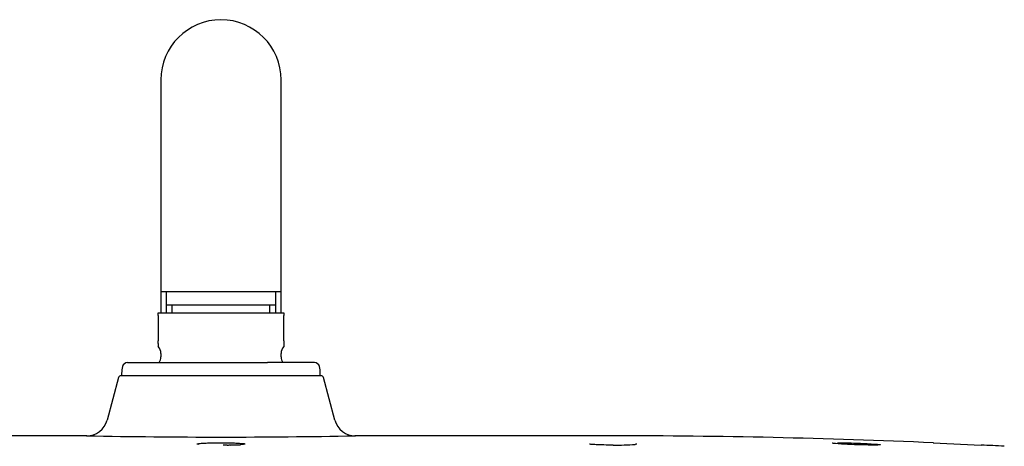
# Model space of a CAD drawing. Units: millimetres. Extents: x -18 to 1335, y -18 to 2184.
# Drawn here: x 227 to 416, y 2103 to 2184 of the extents above; entities that cross this region are included whole.
import ezdxf

# ---------------------------------------------------------------- set-up
doc = ezdxf.new("R2010")
doc.units = ezdxf.units.MM
for name, color, linetype in [('$DDT_AUDIT_GENERATED_(737)', 7, 'Continuous'), ('$DDT_AUDIT_GENERATED_(747)', 7, 'Continuous'), ('$DDT_AUDIT_GENERATED_(751)', 7, 'Continuous'), ('$DDT_AUDIT_GENERATED_(77D)', 7, 'Continuous'), ('$DDT_AUDIT_GENERATED_(AEA)', 7, 'Continuous'), ('Default', 7, 'Continuous')]:
    doc.layers.add(name, color=color, linetype=linetype)

# ---------------------------------------------------------------- blocks, each defined once
blk = doc.blocks.new('SE')
at = {"layer": '$DDT_AUDIT_GENERATED_(737)', "color": 7, "linetype": 'Continuous'}
for p, q in [((253.91, 2127.83), (253.91, 2128.33)), ((253.91, 2128.33), (277.91, 2128.33)), ((277.91, 2128.33), (277.91, 2127.83)), ((253.91, 2127.83), (253.91, 2122.97)), ((277.91, 2122.97), (277.91, 2127.83)), ((253.91, 2122.49), (253.91, 2122.97)), ((253.91, 2122.49), (253.91, 2121.89)), ((277.91, 2122.97), (277.91, 2122.49)), ((277.91, 2122.49), (277.91, 2121.89)), ((254.41, 2120.57), (254.41, 2119.92)), ((277.41, 2119.92), (277.41, 2120.57))]:
    blk.add_line(p, q, dxfattribs=at)
for centre, start, end in [((252.41, 2120.57), 0, 41.4355), ((279.41, 2120.57), 138.5668, 180), ((252.41, 2119.92), 327.5383, 0), ((279.41, 2119.92), 180, 212.4617)]:
    blk.add_arc(centre, 2, start, end, dxfattribs=at)
at = {"layer": '$DDT_AUDIT_GENERATED_(747)', "color": 7, "linetype": 'Continuous'}
for p, q in [((248.04, 2118.83), (257.01, 2118.83)), ((257.01, 2118.83), (274.81, 2118.83)), ((283.78, 2118.83), (274.81, 2118.83)), ((246.91, 2116.83), (246.91, 2116.33)), ((284.91, 2116.33), (284.91, 2116.83))]:
    blk.add_line(p, q, dxfattribs=at)
for centre, radius, start, end in [((248.04, 2117.83), 1, 90, 165.5225), ((283.78, 2117.83), 1, 14.4775, 90), ((251.91, 2116.83), 5, 165.5225, 180), ((279.91, 2116.83), 5, 0, 14.4775)]:
    blk.add_arc(centre, radius, start, end, dxfattribs=at)
at = {"layer": '$DDT_AUDIT_GENERATED_(751)', "color": 7, "linetype": 'Continuous'}
for p, q in [((246.31, 2115.96), (244.13, 2107.81)), ((285.03, 2116.33), (246.8, 2116.33)), ((287.69, 2107.83), (285.51, 2115.96)), ((240.26, 2104.85), (190.91, 2104.85)), ((340.91, 2104.85), (291.48, 2104.85)), ((402.09, 2103.51), (411.31, 2103.07))]:
    blk.add_line(p, q, dxfattribs=at)
for centre, radius, start, end in [((246.8, 2115.83), 0.5, 90, 165), ((285.03, 2115.83), 0.5, 15, 90), ((240.26, 2108.85), 4, 268.9481, 344.9957), ((291.56, 2108.85), 4, 194.7724, 271.0519), ((265.91, 3505.58), 1400.97, 268.95101, 271.04899), ((340.91, 704.85), 1400, 87.4927, 90), ((266.54, 2154.84), 51.76, 270.617, 271.2312), ((267.51, 2130.68), 27.59, 270.2899, 275.6601), ((341.52, 2150.45), 47.38, 269.2657, 274.3977), ((340.91, 704.85), 1400, 86.93687, 87.11834)]:
    blk.add_arc(centre, radius, start, end, dxfattribs=at)
for points, knots in [([(261.3, 2103.3), (261.32, 2103.35), (261.69, 2103.4), (263.12, 2103.48), (264.27, 2103.5), (266.67, 2103.51), (267.91, 2103.5), (269.77, 2103.43), (270.38, 2103.38), (270.51, 2103.31), (270.52, 2103.31), (270.52, 2103.3)], [0.2685191, 0.2685191, 0.2685191, 0.2685191, 0.375, 0.375, 0.5, 0.5, 0.625, 0.625, 0.75, 0.75, 0.7605662, 0.7605662, 0.7605662, 0.7605662]), ([(270.35, 2103.27), (270.2, 2103.32), (269.62, 2103.37), (267.85, 2103.44), (266.64, 2103.45), (264.32, 2103.44), (263.21, 2103.42), (261.99, 2103.35), (261.67, 2103.32), (261.53, 2103.28)], [0.2550121, 0.2550121, 0.2550121, 0.2550121, 0.375, 0.375, 0.5, 0.5, 0.625, 0.625, 0.703989, 0.703989, 0.703989, 0.703989]), ([(383.82, 2103.51), (384.57, 2103.51), (385.7, 2103.5), (388.09, 2103.43), (389.34, 2103.37), (391.23, 2103.26), (391.87, 2103.2), (392.15, 2103.11), (391.8, 2103.08), (390.31, 2103.07), (389.17, 2103.09), (386.78, 2103.16), (385.54, 2103.21), (383.63, 2103.32), (383, 2103.38), (382.84, 2103.43), (382.83, 2103.44), (382.83, 2103.44)], [0, 0, 0, 0, 0.125, 0.125, 0.25, 0.25, 0.375, 0.375, 0.5, 0.5, 0.625, 0.625, 0.75, 0.75, 0.875, 0.875, 0.8938389, 0.8938389, 0.8938389, 0.8938389]), ([(261.71, 2103.21), (261.66, 2103.22), (261.52, 2103.23), (261.43, 2103.24), (261.41, 2103.26), (261.4, 2103.26)], [0, 0, 0, 0, 0.1963828, 0.6514548, 0.8016863, 0.8016863, 0.8016863, 0.8016863]), ([(270.4, 2103.26), (270.39, 2103.25), (270.35, 2103.24), (270.27, 2103.23), (270.23, 2103.23)], [0.4572264, 0.4572264, 0.4572264, 0.4572264, 0.7356527, 1, 1, 1, 1]), ([(336.93, 2103.19), (336.91, 2103.19), (336.71, 2103.2), (336.53, 2103.23), (336.41, 2103.26), (336.41, 2103.26), (336.41, 2103.25)], [0, 0, 0, 0, 0.0463479, 0.5217567, 0.8058686, 0.8835478, 0.8835478, 0.8835478, 0.8835478]), ([(340.91, 2103.07), (339.69, 2103.07), (338.5, 2103.1), (337.36, 2103.16), (337.11, 2103.17), (336.9, 2103.19)], [0, 0, 0, 0, 0.25, 0.25, 0.3359243, 0.3359243, 0.3359243, 0.3359243]), ([(345.41, 2103.25), (345.41, 2103.25), (345.39, 2103.25), (345.32, 2103.23), (345.2, 2103.22), (345.15, 2103.21)], [0.2554169, 0.2554169, 0.2554169, 0.2554169, 0.3952379, 0.7689646, 1, 1, 1, 1])]:
    blk.add_open_spline(points, degree=3, knots=knots, dxfattribs=at)
blk.add_open_spline([(267.1, 2103.08), (266.85, 2103.08), (266.61, 2103.08), (266.35, 2103.07)], degree=3, dxfattribs=at)
at = {"layer": '$DDT_AUDIT_GENERATED_(77D)', "color": 7, "linetype": 'Continuous'}
blk.add_line((269.63, 2103.06), (267.43, 2103.06), dxfattribs=at)
at = {"layer": '$DDT_AUDIT_GENERATED_(AEA)', "color": 7, "linetype": 'Continuous'}
for p, q in [((254.41, 2172.83), (254.41, 2132.33)), ((277.41, 2132.33), (277.41, 2172.83)), ((277.41, 2132.33), (254.41, 2132.33)), ((254.41, 2132.33), (254.41, 2128.33)), ((255.43, 2132.33), (255.43, 2128.33)), ((276.39, 2128.33), (276.39, 2132.33)), ((277.41, 2128.33), (277.41, 2132.33)), ((276.39, 2129.83), (255.43, 2129.83)), ((256.6, 2128.33), (256.6, 2129.83)), ((275.23, 2128.33), (275.23, 2129.83))]:
    blk.add_line(p, q, dxfattribs=at)
blk.add_arc((265.91, 2172.83), 11.5, 0, 180, dxfattribs=at)

msp = doc.modelspace()

# ---------------------------------------------------------------- block references
at = {"layer": 'Default'}
msp.add_blockref('SE', (0, 0), dxfattribs=at)

doc.saveas('drawing.dxf')
